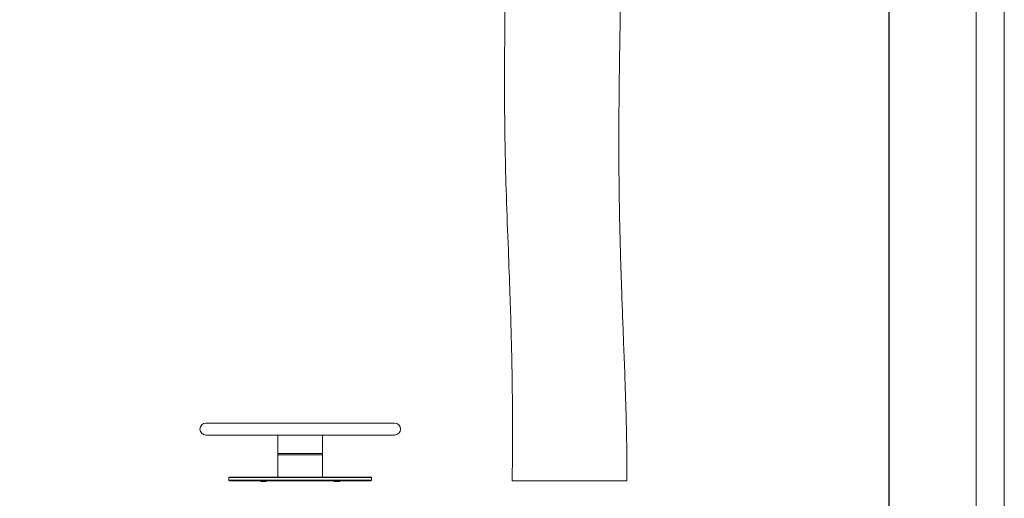
# Model space of a CAD drawing. Units: millimetres. Extents: x 514 to 5836, y 460 to 4224.
# Drawn here: x 3626 to 5836, y 1838 to 2914 of the extents above; entities that cross this region are included whole.
import ezdxf

# ---------------------------------------------------------------- set-up
doc = ezdxf.new("R2010")
doc.units = ezdxf.units.MM
doc.layers.add('G-ANNO-TTLB', color=7, linetype='Continuous', lineweight=9)
doc.layers.add('G-ANNO-TTLB-THIN', color=7, linetype='Continuous', lineweight=9)

# ---------------------------------------------------------------- blocks, each defined once
blk = doc.blocks.new('A3 NGANG - A3 NGANG-450190-Superstructure')
at = {"layer": 'G-ANNO-TTLB-THIN'}
for p, q in [((422.5, -1), (422.5, 296)), ((417.5, 4.53), (417.5, 291))]:
    blk.add_line(p, q, dxfattribs=at)

msp = doc.modelspace()

# ---------------------------------------------------------------- linework, layer by layer
at = {"linetype": 'Continuous', "lineweight": 0, "extrusion": (0, 1, 0)}
for p, q in [((4467.5, 2007.5), (4044.4, 2007.5)), ((4044.4, 1980.6), (4467.5, 1980.6)), ((4206, 1980.6), (4206, 1940.1)), ((4306, 1980.6), (4306, 1940.1)), ((4206, 1938.1), (4206, 1937.1)), ((4206, 1887.1), (4206, 1935.1)), ((4305, 1939.1), (4207, 1939.1)), ((4207, 1939.1), (4256, 1939.1)), ((4256, 1936.1), (4207, 1936.1)), ((4207, 1936.1), (4256, 1936.1)), ((4256, 1939.1), (4305, 1939.1)), ((4305, 1936.1), (4256, 1936.1)), ((4256, 1936.1), (4305, 1936.1)), ((4306, 1938.1), (4306, 1937.1)), ((4306, 1887.1), (4306, 1935.1)), ((4097, 1886.1), (4096, 1885.1)), ((4256, 1885.1), (4096, 1885.1)), ((4096, 1879.1), (4096, 1885.1)), ((4096, 1879.1), (4256, 1879.1)), ((4097, 1878.1), (4096, 1879.1)), ((4097, 1886.1), (4256, 1886.1)), ((4185.5, 1886.1), (4161.5, 1886.1)), ((4185.5, 1886.1), (4161.5, 1886.1)), ((4161.5, 1886.1), (4161.5, 1886.1)), ((4185.5, 1886.1), (4185.5, 1886.1)), ((4256, 1886.1), (4415, 1886.1)), ((4416, 1885.1), (4256, 1885.1)), ((4256, 1879.1), (4416, 1879.1)), ((4350.5, 1886.1), (4326.5, 1886.1)), ((4350.5, 1886.1), (4326.5, 1886.1)), ((4326.5, 1886.1), (4326.5, 1886.1)), ((4350.5, 1886.1), (4350.5, 1886.1)), ((4415, 1886.1), (4416, 1885.1)), ((4415, 1878.1), (4416, 1879.1)), ((4416, 1879.1), (4416, 1885.1)), ((4256, 1878.1), (4097, 1878.1)), ((4167.5, 1876.1), (4167.5, 1878.1)), ((4179.5, 1876.1), (4167.5, 1876.1)), ((4179.5, 1876.1), (4167.5, 1876.1)), ((4179.5, 1876.1), (4179.5, 1878.1)), ((4415, 1878.1), (4256, 1878.1)), ((4332.5, 1876.1), (4332.5, 1878.1)), ((4344.5, 1876.1), (4332.5, 1876.1)), ((4344.5, 1876.1), (4332.5, 1876.1)), ((4344.5, 1876.1), (4344.5, 1878.1))]:
    msp.add_line(p, q, dxfattribs=at)
msp.add_lwpolyline([(915.4, 4072.5), (5577.4, 4072.5), (5577.4, 1713.9), (915.4, 1713.9)], close=True)
at = {"linetype": 'Continuous', "lineweight": 0, "extrusion": (0, 0, -1)}
for centre, radius, start, end in [((-4044.4, 1994.1), 13.5, 270, 90), ((-4467.5, 1994.1), 13.5, 90, 270), ((-4207, 1940.1), 1, 270, 0), ((-4207, 1938.1), 1, 0, 90), ((-4207, 1937.1), 1, 270, 0), ((-4207, 1935.1), 1, 0, 90), ((-4305, 1940.1), 1, 180, 270), ((-4305, 1938.1), 1, 90, 180), ((-4305, 1937.1), 1, 180, 270), ((-4305, 1935.1), 1, 90, 180), ((-4207, 1887.1), 1, 270, 0), ((-4305, 1887.1), 1, 180, 270)]:
    msp.add_arc(centre, radius, start, end, dxfattribs=at)
at = {"linetype": 'Continuous', "lineweight": 0}
for points, knots in [([(4967.3, 3858.2), (4967.4, 3854.9), (4967.5, 3851.6), (4967.9, 3838.2), (4968.1, 3828.3), (4969.2, 3788.3), (4970, 3758.3), (4971.6, 3690.6), (4972.4, 3652.9), (4973.9, 3574.6), (4974.6, 3533.9), (4975.7, 3453.8), (4976.2, 3414.4), (4976.8, 3339.3), (4977, 3303.5), (4977.1, 3236.6), (4977, 3205.4), (4976.7, 3145.5), (4976.5, 3116.7), (4975.9, 3056.6), (4975.5, 3025.3), (4974.6, 2956.1), (4974.1, 2918.3), (4972.7, 2824.4), (4971.9, 2768.4), (4971.2, 2675.4), (4971, 2638.5), (4971.3, 2578.1), (4971.5, 2554.8), (4972.1, 2508.7), (4972.5, 2485.9), (4973.4, 2437.9), (4974.1, 2412.7), (4975.6, 2359), (4976.5, 2330.4), (4978.3, 2280), (4979.1, 2258.1), (4980.7, 2216.4), (4981.4, 2196.6), (4983.1, 2153.7), (4984, 2130.5), (4986, 2077.2), (4986.9, 2047), (4988.3, 1991.5), (4988.7, 1966.2), (4989.1, 1920), (4989.2, 1899), (4989.2, 1878.1)], [0, 0, 0, 0, 10.000001, 10.000001, 40.000025, 40.000025, 130.000412, 130.000412, 243.15125, 243.15125, 365.260108, 365.260108, 483.481076, 483.481076, 590.620483, 590.620483, 684.245666, 684.245666, 770.533144, 770.533144, 864.476114, 864.476114, 978.103766, 978.103766, 1146.107904, 1146.107904, 1257.04394, 1257.04394, 1327.072952, 1327.072952, 1395.438196, 1395.438196, 1471.070248, 1471.070248, 1556.80777, 1556.80777, 1622.440308, 1622.440308, 1681.949868, 1681.949868, 1751.378252, 1751.378252, 1842.101306, 1842.101306, 1917.974194, 1917.974194, 1980.780913, 1980.780913, 1980.780913, 1980.780913]), ([(4731.7, 1878.1), (4731.7, 1881.4), (4731.8, 1884.8), (4732, 1898.1), (4732.1, 1908.1), (4732.4, 1943.2), (4732.5, 1968.4), (4732.5, 2018.3), (4732.4, 2043.1), (4731.9, 2092.7), (4731.5, 2117.5), (4730.5, 2166.9), (4729.9, 2191.5), (4728.5, 2243.1), (4727.6, 2270.1), (4725.6, 2330.2), (4724.3, 2363.3), (4721.6, 2437), (4720, 2477.6), (4717.5, 2553.6), (4716.5, 2589), (4715.3, 2651.2), (4715, 2677.9), (4714.6, 2728.9), (4714.5, 2753.3), (4714.5, 2804.3), (4714.7, 2831.1), (4715.1, 2889.1), (4715.5, 2920.4), (4716.2, 2977.4), (4716.5, 3003), (4716.8, 3028.6)], [0, 0, 0, 0, 10.000002, 10.000002, 40.000069, 40.000069, 115.465827, 115.465827, 189.761448, 189.761448, 264.28226, 264.28226, 338.106774, 338.106774, 419.082039, 419.082039, 518.556704, 518.556704, 640.270422, 640.270422, 746.697473, 746.697473, 826.849713, 826.849713, 899.851759, 899.851759, 980.040879, 980.040879, 1074.041176, 1074.041176, 1150.864537, 1150.864537, 1150.864537, 1150.864537]), ([(4731.7, 1878.1), (4731.7, 1878.1), (4733.5, 1878.1), (4737.2, 1878.1), (4739.7, 1878.1), (4742.9, 1878.1), (4751.4, 1878.1), (4756.5, 1878.1), (4762.2, 1878.1), (4762.3, 1878.1), (4762.4, 1878.1)], [-39.092918, -39.092918, -39.092918, -39.092918, 0, 0, 0, 25.87644, 25.87644, 51.845566, 51.845566, 52.347444, 52.347444, 52.347444, 52.347444]), ([(4762.4, 1878.1), (4766.5, 1878.1), (4770.8, 1878.1), (4781.3, 1878.1), (4787.7, 1878.1), (4798.5, 1878.1), (4802.7, 1878.1), (4815, 1878.1), (4823, 1878.1), (4839.6, 1878.1), (4848.2, 1878.1), (4865.5, 1878.1), (4874.1, 1878.1), (4892.5, 1878.1), (4902.1, 1878.1), (4927.1, 1878.1), (4941.6, 1878.1), (4959.2, 1878.1), (4966.1, 1878.1), (4978.9, 1878.1), (4983.7, 1878.1), (4988, 1878.1), (4989.2, 1878.1), (4989.2, 1878.1)], [-772.352729, -772.352729, -772.352729, -772.352729, -753.59279, -753.59279, -728.376757, -728.376757, -711.785594, -711.785594, -681.162179, -681.162179, -648.152483, -648.152483, -612.686084, -612.686084, -570.009289, -570.009289, -492.65378, -492.65378, -454.072044, -454.072044, -412.161519, -412.161519, -387.819118, -387.819118, -387.819118, -387.819118])]:
    msp.add_open_spline(points, degree=3, knots=knots, dxfattribs=at)

# ---------------------------------------------------------------- block references
at = {"layer": 'G-ANNO-TTLB', "xscale": 12.672, "yscale": 12.672, "zscale": 12.672}
msp.add_blockref('A3 NGANG - A3 NGANG-450190-Superstructure', (482.4, 473), dxfattribs=at)

doc.saveas('drawing.dxf')
